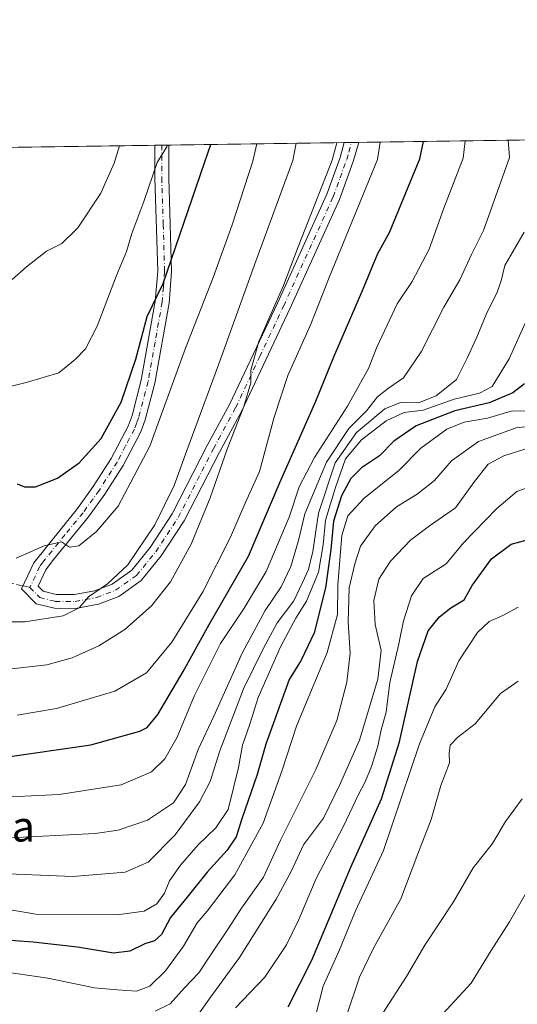
# Model space of a CAD drawing. Units: metres. Extents: x 596922 to 600356, y 4749936 to 4752298.
# Drawn here: x 597984 to 598115, y 4752039 to 4752298 of the extents above; entities that cross this region are included whole.
import ezdxf
from ezdxf.enums import TextEntityAlignment as Align

# ---------------------------------------------------------------- set-up
doc = ezdxf.new("R2010")
doc.units = ezdxf.units.M
doc.header["$MEASUREMENT"] = 0
doc.linetypes.add('DGN Style 3', pattern=[2.307223458686699, 1.648016756204785, -0.6592067024819142])
doc.linetypes.add('DGN Style 4', pattern=[2.6384748266838614, 1.318413404963828, -0.6592067024819142, 0.001648016756204785, -0.6592067024819142])
for name, color, linetype, lineweight in [('Arbolado forestal CxS', 92, 'Continuous', 0), ('Camino Cxs', 7, 'Continuous', 0), ('Camino eje', 30, 'DGN Style 4', 13), ('Comarca CxS', 21, 'Continuous', 0), ('Comunidad Autónoma CxS', 142, 'Continuous', 0), ('Curva de nivel maestra', 30, 'Continuous', 30), ('Curva de nivel normal', 30, 'Continuous', 0), ('Entidad de ámbito territorial CxS', 92, 'Continuous', 0), ('Municipio CxS', 4, 'Continuous', 0), ('Provincia CxS', 1, 'Continuous', 0), ('Senda', 7, 'DGN Style 3', 0), ('Senda no paivmentada conexión', 7, 'DGN Style 3', 0), ('Texto cartográfico', 7, 'Continuous', 0)]:
    doc.layers.add(name, color=color, linetype=linetype, lineweight=lineweight)
doc.styles.add('Style-Arial', font='txt')

# ---------------------------------------------------------------- blocks, each defined once
blk = doc.blocks.new('*U10')
at = {"layer": 'Arbolado forestal CxS', "color": 92, "linetype": 'Continuous', "lineweight": 0}
blk.add_polyline3d([(597769.1369000003, 4752108.6207, 619.8129000000044), (597811.3469000002, 4752119.876300001, 629.4760999999999), (597812.7543000003, 4752140.980900001, 646.0899999999965), (597812.7550999997, 4752184.5975, 674.9676000000036), (597816.9773000004, 4752249.318499999, 710.5181000000011), (597821.9621000001, 4752262.278100001, 716.2204999999958), (598336.3562000003, 4752269.67, 562.920299999998)], dxfattribs=at)
blk = doc.blocks.new('*U20')
at = {"layer": 'Camino Cxs', "color": 7, "linetype": 'Continuous', "lineweight": 0}
blk.add_polyline3d([(598016.2100999998, 4752150.4801, 670.1172999999981), (598010.2901, 4752146.290100001, 671.4738999999972), (598004.9001000002, 4752144.210100001, 672.2891999999993), (597998.9101, 4752143.1501, 674.6886999999988), (597993.3400999998, 4752143.1601, 672.9125000000058), (597988.5100999996, 4752144.350099999, 673.0584999999992), (597984.6901000004, 4752148.280099999, 673.2094999999972), (597987.8701, 4752155.120100001, 678.3000999999931), (597999.4401000004, 4752169.460100001, 683.5302999999985), (598003.5800999999, 4752175.2401, 685.084600000002), (598008.2600999996, 4752182.590100001, 685.9088999999949), (598012.7301000003, 4752191.120100001, 687.8387999999978), (598013.8000999996, 4752193.940099999, 688.0531000000046), (598016.2301000003, 4752203.280099999, 686.0011999999988), (598019.9101, 4752224.050100001, 688.0283000000054), (598020.5500999996, 4752231.940099999, 685.0886000000028), (598019.7901, 4752256.530099999, 693.3824000000022), (598019.8101000005, 4752265.120100001, 694.2718000000023), (598023.4600999998, 4752265.173699999, 693.592499999999), (598023.4600999998, 4752265.170100001, 693.5918999999994), (598023.4401000004, 4752256.5801, 691.6508999999933), (598024.2100999998, 4752231.850099999, 685.2752999999939), (598023.5301000001, 4752223.5801, 687.3050999999978), (598019.8000999996, 4752202.5001, 684.624800000005), (598017.2801000001, 4752192.8301, 686.119200000001), (598016.0701000001, 4752189.620100001, 684.6655000000028), (598011.4200999998, 4752180.7601, 684.5154999999941), (598006.6101000002, 4752173.200099999, 683.061400000006), (598002.3300999999, 4752167.2301, 680.507500000007), (597992.8101000005, 4752155.690099999, 675.9355999999971), (597991.0301000001, 4752153.2601, 674.0559000000068), (597989.0601000005, 4752149.020099999, 670.8555000000051), (597990.4001000002, 4752147.640100001, 669.736699999994), (597993.7801000001, 4752146.8101, 671.7657000000036), (597998.6001000004, 4752146.800100001, 676.2001000000018), (598003.9200999998, 4752147.7401, 675.0832999999984), (598008.5500999996, 4752149.530099999, 674.2194000000018), (598013.6901000004, 4752153.170100001, 673.4924000000028), (598018.5500999996, 4752159.140100001, 672.2275999999983), (598024.4001000002, 4752168.030099999, 673.5525999999954), (598033.6001000004, 4752186.0101, 673.982799999998), (598039.4801000003, 4752196.870100001, 674.3083000000044), (598052.1001000004, 4752223.5801, 673.3472000000038), (598065.1101000002, 4752252.2501, 672.2226999999984), (598068.6300999997, 4752261.940099999, 670.9250000000029), (598069.7198000001, 4752265.8389, 670.7553999999947), (598073.5201000003, 4752265.893100001, 667.4517999999953), (598072.1001000004, 4752260.8301, 667.7188000000025), (598068.4901000002, 4752250.870100001, 668.4055999999982), (598055.4101, 4752222.050100001, 669.4308000000019), (598042.7401000002, 4752195.220100001, 669.3843000000053), (598036.8300999999, 4752184.3101, 670.334600000002), (598027.5601000005, 4752166.190099999, 669.5969999999943), (598021.5000999998, 4752156.9801, 671.1842999999935)], close=True, dxfattribs=at)

msp = doc.modelspace()

# ---------------------------------------------------------------- linework, layer by layer
at = {"layer": 'Arbolado forestal CxS', "color": 92, "linetype": 'Continuous', "lineweight": 0, "extrusion": (0.393776324530577, 0.005658771056120995, 0.9191888731644462), "elevation": 263004.7439155212, "flags": 128}
msp.add_lwpolyline([(4743181.528355199, -612193.5813029641), (4743181.528355199, -612348.4512114757)], dxfattribs=at)
at = {"layer": 'Arbolado forestal CxS', "color": 92, "linetype": 'Continuous', "lineweight": 0, "extrusion": (0.1699491230547737, 0.002442103820026996, 0.9854498118635193), "elevation": 113910.6354218752, "flags": 128}
msp.add_lwpolyline([(4743182.130600586, -656228.6295813286), (4743182.130600586, -656429.4195383356)], dxfattribs=at)
at = {"layer": 'Arbolado forestal CxS', "color": 92, "linetype": 'Continuous', "lineweight": 0, "extrusion": (0.3804726156268522, 0.005482975230229802, 0.9247759327213735), "elevation": 254217.496389697, "flags": 128}
msp.add_lwpolyline([(4743154.588695846, -616043.790658801), (4743154.588695846, -616045.76431472)], dxfattribs=at)
at = {"layer": 'Arbolado forestal CxS', "color": 92, "linetype": 'Continuous', "lineweight": 0, "extrusion": (0.3533118391754617, 0.005091562394160825, 0.9354917531923193), "elevation": 236121.968004035, "flags": 128}
msp.add_lwpolyline([(4743154.588700862, -623205.6926722154), (4743154.588700862, -623207.6437204083)], dxfattribs=at)
at = {"layer": 'Arbolado forestal CxS', "color": 92, "linetype": 'Continuous', "lineweight": 0, "extrusion": (0.401936204844292, 0.005775397398804618, 0.9156494591382957), "elevation": 268436.7389765487, "flags": 128}
msp.add_lwpolyline([(4743182.581440864, -609768.4146980046), (4743182.581440864, -609818.9408844287)], dxfattribs=at)
at = {"layer": 'Arbolado forestal CxS', "color": 92, "linetype": 'Continuous', "lineweight": 0, "extrusion": (0.3773179694749563, 0.005400183213129329, 0.9260680255427032), "elevation": 251937.080113514, "flags": 128}
msp.add_lwpolyline([(4743220.48970405, -616526.9808315973), (4743220.48970405, -616529.0332668188)], dxfattribs=at)
at = {"layer": 'Arbolado forestal CxS', "color": 92, "linetype": 'Continuous', "lineweight": 0, "extrusion": (0.3722027931236527, 0.005367556068179223, 0.9281359114552171), "elevation": 248724.1493493027, "flags": 128}
msp.add_lwpolyline([(4743147.860387097, -618389.5432340023), (4743147.860387096, -618391.5905608378)], dxfattribs=at)
at = {"layer": 'Camino Cxs', "color": 7, "linetype": 'Continuous', "lineweight": 0, "extrusion": (0.1829302149520967, 0.002646223383831476, 0.9831223392637269), "elevation": 122654.0016123982, "flags": 128}
msp.add_lwpolyline([(4743118.071988539, -655315.8823592237), (4743118.071988539, -655319.5954086882)], dxfattribs=at)
at = {"layer": 'Camino Cxs', "color": 7, "linetype": 'Continuous', "lineweight": 0, "extrusion": (0.6559500365963402, 0.00942372635154819, 0.754745482179861), "elevation": 437594.1569538903, "flags": 128}
msp.add_lwpolyline([(4743184.18677609, -502427.6697262146), (4743184.186776091, -502432.7057181824)], dxfattribs=at)
at = {"layer": 'Camino Cxs', "color": 7, "linetype": 'Continuous', "lineweight": 0}
for points in [[(598016.2100999998, 4752150.4801, 670.1172999999981), (598010.2901, 4752146.290100001, 671.4738999999972), (598004.9001000002, 4752144.210100001, 672.2891999999993), (597998.9101, 4752143.1501, 674.6886999999988), (597993.3400999998, 4752143.1601, 672.9125000000058), (597988.5100999996, 4752144.350099999, 673.0584999999992), (597984.6901000004, 4752148.280099999, 673.2094999999972), (597987.8701, 4752155.120100001, 678.3000999999931), (597999.4401000004, 4752169.460100001, 683.5302999999985), (598003.5800999999, 4752175.2401, 685.084600000002), (598008.2600999996, 4752182.590100001, 685.9088999999949), (598012.7301000003, 4752191.120100001, 687.8387999999978), (598013.8000999996, 4752193.940099999, 688.0531000000046), (598016.2301000003, 4752203.280099999, 686.0011999999988), (598019.9101, 4752224.050100001, 688.0283000000054), (598020.5500999996, 4752231.940099999, 685.0886000000028), (598019.7901, 4752256.530099999, 693.3824000000022), (598019.8101000005, 4752265.1209, 694.2718000000023)], [(598023.4600999998, 4752265.173699999, 693.592499999999), (598023.4600999998, 4752265.170100001, 693.5918999999994), (598023.4401000004, 4752256.5801, 691.6508999999933), (598024.2100999998, 4752231.850099999, 685.2752999999939), (598023.5301000001, 4752223.5801, 687.3050999999978), (598019.8000999996, 4752202.5001, 684.624800000005), (598017.2801000001, 4752192.8301, 686.119200000001), (598016.0701000001, 4752189.620100001, 684.6655000000028), (598011.4200999998, 4752180.7601, 684.5154999999941), (598006.6101000002, 4752173.200099999, 683.061400000006), (598002.3300999999, 4752167.2301, 680.507500000007), (597992.8101000005, 4752155.690099999, 675.9355999999971), (597991.0301000001, 4752153.2601, 674.0559000000068), (597989.0601000005, 4752149.020099999, 670.8555000000051), (597990.4001000002, 4752147.640100001, 669.736699999994), (597993.7801000001, 4752146.8101, 671.7657000000036), (597998.6001000004, 4752146.800100001, 676.2001000000018), (598003.9200999998, 4752147.7401, 675.0832999999984), (598008.5500999996, 4752149.530099999, 674.2194000000018), (598013.6901000004, 4752153.170100001, 673.4924000000028), (598018.5500999996, 4752159.140100001, 672.2275999999983), (598024.4001000002, 4752168.030099999, 673.5525999999954), (598033.6001000004, 4752186.0101, 673.982799999998), (598039.4801000003, 4752196.870100001, 674.3083000000044), (598052.1001000004, 4752223.5801, 673.3472000000038), (598065.1101000002, 4752252.2501, 672.2226999999984), (598068.6300999997, 4752261.940099999, 670.9250000000029), (598069.7196000004, 4752265.838500001, 670.7554999999993)], [(598073.5201000003, 4752265.893100001, 667.4517999999953), (598072.1001000004, 4752260.8301, 667.7188000000025), (598068.4901000002, 4752250.870100001, 668.4055999999982), (598055.4101, 4752222.050100001, 669.4308000000019), (598042.7401000002, 4752195.220100001, 669.3843000000053), (598036.8300999999, 4752184.3101, 670.334600000002), (598027.5601000005, 4752166.190099999, 669.5969999999943), (598021.5000999998, 4752156.9801, 671.1842999999935), (598016.2100999998, 4752150.4801, 670.1172999999981)]]:
    msp.add_polyline3d(points, dxfattribs=at)
at = {"layer": 'Camino eje', "color": 30, "linetype": 'DGN Style 4', "lineweight": 13}
for points in [[(597986.8750999998, 4752148.6501, 671.2553999999947), (597989.4550999999, 4752145.995100001, 671.0945999999967), (597993.5601000005, 4752144.985099999, 672.2666999999929), (597998.7550999997, 4752144.975099999, 675.4658999999956), (598004.4101, 4752145.975099999, 673.7225000000036), (598009.4200999998, 4752147.9101, 672.5868999999948), (598014.9501, 4752151.825099999, 671.6923999999999), (598020.0251000002, 4752158.0601, 671.4851000000053), (598025.9801000003, 4752167.110099999, 671.3902999999991), (598035.2150999998, 4752185.1601, 671.9814000000042), (598041.1101000002, 4752196.045100001, 671.7213000000047), (598047.4451000001, 4752209.460100001, 673.0120000000024), (598053.7550999997, 4752222.815099999, 671.4195000000036), (598066.8000999996, 4752251.5601, 670.0368000000017), (598068.6051000003, 4752256.540100001, 670.2599000000046), (598070.3651000002, 4752261.3851, 669.3701000000001), (598070.9101, 4752263.335100001, 669.1784000000043), (598071.6201, 4752265.8651, 668.5782999999938), (598071.6202999996, 4752265.865800001, 668.5780999999988)], [(598021.6350999996, 4752265.147500001, 693.7924999999959), (598021.6350999996, 4752265.145099999, 693.792100000006), (598021.6151000002, 4752256.5551, 692.3580999999976), (598021.9951, 4752244.2601, 689.9881000000023), (598022.3800999997, 4752231.895099999, 683.6301999999996), (598022.0401, 4752227.7601, 687.1385000000009), (598021.7200999996, 4752223.815099999, 687.4254999999976), (598019.8551000003, 4752213.2751, 688.062699999995), (598018.0151000004, 4752202.890100001, 685.1031999999977), (598015.5401, 4752193.3851, 687.0973999999987), (598015.0050999997, 4752191.975099999, 687.0090999999958), (598014.4001000002, 4752190.370100001, 686.3113000000012), (598012.0751, 4752185.940099999, 685.4419000000053), (598009.8400999998, 4752181.675100001, 685.2075999999943), (598005.0950999996, 4752174.220100001, 684.3203000000067), (598000.8850999996, 4752168.345100001, 682.0978000000032), (597996.1250999998, 4752162.575099999, 676.6763000000064), (597990.3400999998, 4752155.405099999, 677.0807999999961), (597989.4501, 4752154.190099999, 675.9899000000005), (597986.8750999998, 4752148.6501, 671.2553999999947)]]:
    msp.add_polyline3d(points, dxfattribs=at)
at = {"layer": 'Comarca CxS', "color": 21, "linetype": 'Continuous', "lineweight": 0, "flags": 128}
msp.add_lwpolyline([(597762.9018101158, 4752261.429434872), (598695.0389138855, 4752274.824343809)], dxfattribs=at)
at = {"layer": 'Comunidad Autónoma CxS', "color": 142, "linetype": 'Continuous', "lineweight": 0, "flags": 128}
msp.add_lwpolyline([(597471.2550176413, 4749943.327689206), (596954.3000007371, 4749935.899982464), (596950.202276136, 4750225.89202896), (596938.0247564673, 4751087.683436279), (596921.6100007376, 4752249.339982442), (597762.9018101158, 4752261.429434872), (598695.0389138855, 4752274.824343809), (599631.5582730585, 4752288.282226222), (600322.4200007643, 4752298.209982442), (600351.7850014234, 4750290.707811204), (600356.2600007649, 4749984.779982464), (598404.2882474074, 4749956.733685829)], close=True, dxfattribs=at)
at = {"layer": 'Curva de nivel maestra', "color": 30, "linetype": 'Continuous', "lineweight": 30, "flags": 128}
for points, elevation in [([(597979.2400000002, 4752103.780099999), (598002.9600000001, 4752107.210100001), (598015.8700000001, 4752110.840100001), (598017.75, 4752111.800100001), (598020.6100000005, 4752115.1801), (598027.2800000003, 4752126.520099999), (598034.0999999996, 4752138.860099999), (598044.5, 4752156.860099999), (598052.8399999999, 4752176.520099999), (598062.1900000004, 4752197.720100001), (598066.9900000002, 4752209.360099999), (598074.5499999998, 4752226.9001), (598078.54, 4752236.620100001), (598081.6799999997, 4752242.190099999), (598089.6200000001, 4752261.5801), (598090.6063999999, 4752266.138599999)], 650), ([(597983.5199999996, 4752175.920100001), (597985.4199999999, 4752175.130100001), (597988.3399999999, 4752175.1601), (597994.1799999997, 4752177.440099999), (597999.8399999999, 4752181.520099999), (598005.6600000003, 4752187.860099999), (598010.8799999999, 4752197.4301), (598014.7599999999, 4752208.780099999), (598017.8099999996, 4752220.020099999), (598022.0099999999, 4752228.720100001), (598032.9800000006, 4752260.770099999), (598034.5574000003, 4752265.3332)], 675), ([(598117.2000000002, 4752202.290100001), (598114.1200000001, 4752199.960100001), (598107.8799999999, 4752197.280099999), (598098.8799999999, 4752195.170100001), (598088.7000000002, 4752191.2501), (598082.8200000003, 4752187.1801), (598079.04, 4752183.3201), (598074.2199999997, 4752180.190099999), (598071.4600000001, 4752177.3201), (598069.0099999999, 4752172.7601), (598066.8899999997, 4752166.1501), (598066.1799999997, 4752158.6801), (598064.75, 4752148.5601), (598061.7699999996, 4752136.690099999), (598058.3399999999, 4752129.460100001), (598055.2199999997, 4752124.4001), (598049.0700000003, 4752107.370100001), (598046.7599999999, 4752099.370100001), (598042.7599999999, 4752087.710100001), (598041.2699999996, 4752082.960100001), (598038.8799999999, 4752079.420100001), (598033.5499999998, 4752073.630100001), (598027.8799999999, 4752066.520099999), (598023.8799999999, 4752061.7501), (598021.5899999999, 4752057.220100001), (598019.7199999997, 4752055.5801), (598017.1399999997, 4752054.790100001), (598013.1799999997, 4752052.8201), (598008.9100000003, 4752052.340100001), (597999.3700000001, 4752053.870100001), (597987.75, 4752055.1801), (597976.8899999997, 4752056.0101)], 625), ([(598054.9199999999, 4752038.190099999), (598061.1900000004, 4752050.520099999), (598071.4400000004, 4752074.9801), (598079.5199999996, 4752093.0001), (598084.29, 4752107.9801), (598088.9800000006, 4752129.190099999), (598091.7999999998, 4752137.190099999), (598094.8099999996, 4752140.880100001), (598097.8399999999, 4752143.300100001), (598101.2800000003, 4752145.370100001), (598103.4299999997, 4752149.140100001), (598108.5, 4752156.2301), (598113.75, 4752160.050100001), (598119.2199999997, 4752161.5801)], 600)]:
    msp.add_lwpolyline(points, dxfattribs=dict(at, elevation=elevation))
at = {"layer": 'Curva de nivel normal', "color": 30, "linetype": 'Continuous', "lineweight": 0, "flags": 128}
for points, elevation in [([(597976.2599999999, 4752093.210000001), (597994.5999999996, 4752094.15), (598010.8799999999, 4752096.680000001), (598018.9199999999, 4752100.050000001), (598022.4699999997, 4752103.539999999), (598025.7000000002, 4752109.26), (598030.1799999997, 4752120.039999999), (598037.0599999996, 4752133.850000001), (598043.3499999996, 4752143.16), (598049.0999999996, 4752152.850000001), (598055.1600000003, 4752167.189999999), (598057.8200000003, 4752175.189999999), (598061.8600000005, 4752182.92), (598070.5800000001, 4752196.430000001), (598076.0999999996, 4752206.310000001), (598078.3399999999, 4752211.970000001), (598083.6200000001, 4752223.32), (598087.6100000005, 4752229.24), (598092.0999999996, 4752237.779999999), (598096, 4752248.52), (598101.0999999996, 4752261.75), (598101.5955999997, 4752266.296499999)], 645), ([(597979.5499999998, 4752201.050000001), (597986.2199999997, 4752202.730000001), (597994.4699999997, 4752205.15), (597998.9199999999, 4752208.77), (598001.5599999996, 4752211.52), (598004.5800000001, 4752217.52), (598009.7199999997, 4752230.859999999), (598012.3099999996, 4752237.189999999), (598013.7300000006, 4752241.859999999), (598016.9199999999, 4752250.359999999), (598020.4199999999, 4752260.59), (598022.9500000002, 4752264.74), (598023.1063000001, 4752265.168600001)], 680), ([(597979.7400000002, 4752126.970000001), (597991.29, 4752128.24), (597998.0199999996, 4752130.140000001), (598005.04, 4752133.279999999), (598011.8399999999, 4752137.58), (598018.9000000004, 4752143.77), (598023.9500000002, 4752150.100000001), (598029.3899999997, 4752160.07), (598034.3799999999, 4752172.26), (598038.8399999999, 4752185.060000001), (598043.2199999997, 4752196.359999999), (598045.0700000003, 4752202.560000001), (598045.0599999996, 4752205.859999999), (598047.1900000004, 4752213.449999999), (598053.6699999999, 4752228.230000001), (598057.5800000001, 4752238.42), (598066.4900000002, 4752261.25), (598067.7278000005, 4752265.809800001)], 660), ([(597979.8799999999, 4752082.65), (598004.0499999998, 4752083.800000001), (598010.1500000004, 4752084.76), (598017.8700000001, 4752087.380000001), (598024.7100000001, 4752091.91), (598027.8600000005, 4752096.779999999), (598031.2300000006, 4752106), (598035.3499999996, 4752114.74), (598042.9199999999, 4752131.550000001), (598048.8799999999, 4752142.560000001), (598053.1299999999, 4752148.84), (598055.6399999997, 4752154.180000001), (598057.6699999999, 4752161.039999999), (598059.3399999999, 4752168.050000001), (598065, 4752181.630000001), (598070.9400000004, 4752190.52), (598075.54, 4752195.189999999), (598078.5099999999, 4752198.859999999), (598081.4000000004, 4752201.189999999), (598085.3399999999, 4752203.859999999), (598089.9800000006, 4752210.689999999), (598095.9900000002, 4752222.52), (598100.1799999997, 4752229.680000001), (598103.2800000003, 4752236.33), (598106.3799999999, 4752242.699999999), (598113.2699999996, 4752261.92), (598112.9463999998, 4752266.459600001)], 640), ([(597981.2199999997, 4752139.619999999), (597985.5499999998, 4752139.59), (597995.6200000001, 4752141.140000001), (597999.8300000001, 4752143.33), (598002.29, 4752146.210000001), (598007.29, 4752149.619999999), (598012.6399999997, 4752154.59), (598019.7599999999, 4752165.109999999), (598024.8600000005, 4752175.52), (598028.2000000002, 4752184.77), (598036.5300000003, 4752207.26), (598046.4000000004, 4752234.609999999), (598056.1200000001, 4752261.100000001), (598057.0653999997, 4752265.6566)], 665), ([(597983.2199999997, 4752156.380000001), (597990.6200000001, 4752159.65), (597995.1699999999, 4752160.680000001), (597997.2999999998, 4752159.279999999), (597999.7699999996, 4752159.600000001), (598004.4400000004, 4752163.359999999), (598010.1500000004, 4752170.060000001), (598018.4600000001, 4752185.869999999), (598027.8899999997, 4752211.699999999), (598035.2000000002, 4752230.32), (598040.1299999999, 4752244.189999999), (598045.5999999996, 4752260.949999999), (598046.642, 4752265.506800001)], 670), ([(597983.4699999997, 4752115.039999999), (597993.8799999999, 4752116.74), (598009.2199999997, 4752121.369999999), (598017.6100000005, 4752126.17), (598024.29, 4752134.25), (598032.4400000004, 4752147.52), (598039.7199999997, 4752161.859999999), (598043.5999999996, 4752170.859999999), (598047.3899999997, 4752179.180000001), (598051.2000000002, 4752193.470000001), (598054.8600000005, 4752204.51), (598060.8799999999, 4752217.980000001), (598065.7000000002, 4752230.310000001), (598078.4699999997, 4752261.42), (598079.1563999997, 4752265.973999999)], 655), ([(597982.2000000002, 4752229.810000001), (597985.9600000001, 4752233.130000001), (597991.2199999997, 4752237.210000001), (597995.2800000003, 4752239.26), (597999.4600000001, 4752243.350000001), (598005.5499999998, 4752252.529999999), (598009.0999999996, 4752260.430000001), (598010.4743999997, 4752264.9871)], 685), ([(598117.1699999999, 4752242.25), (598112.0700000003, 4752233.42), (598111.0300000003, 4752229.42), (598110.04, 4752226.4), (598107.1200000001, 4752220.59), (598104.6900000004, 4752214.600000001), (598102.0999999996, 4752209.07), (598099.2800000003, 4752203.430000001), (598093.9699999997, 4752199.100000001), (598089.2999999998, 4752197.27), (598084.5300000003, 4752197.380000001), (598080.3899999997, 4752195.67), (598072.9000000004, 4752189.460000001), (598067.2999999998, 4752181.52), (598062.9000000004, 4752168.180000001), (598061.4000000004, 4752158.140000001), (598060.2699999996, 4752153.369999999), (598058.7100000001, 4752149.960000001), (598056.4199999999, 4752145.09), (598052.0199999996, 4752139.359999999), (598048.4199999999, 4752132.680000001), (598043.1600000003, 4752121.980000001), (598036.9299999997, 4752105.640000001), (598034.3700000001, 4752097.52), (598031.54, 4752092.189999999), (598025.1100000005, 4752083.52), (598018.0099999999, 4752076.279999999), (598011.9699999997, 4752073.66), (597998.1699999999, 4752072.560000001), (597976.7400000002, 4752073.380000001)], 635), ([(598121.7000000002, 4752227.859999999), (598113.2199999997, 4752208.859999999), (598108.7400000002, 4752201.609999999), (598105.3399999999, 4752199.800000001), (598098.7199999997, 4752198.25), (598090.4900000002, 4752195.380000001), (598085.5199999996, 4752194.77), (598080.79, 4752192.529999999), (598074.2699999996, 4752187.52), (598070.04, 4752182.52), (598067.4299999997, 4752174.949999999), (598064.7599999999, 4752166.380000001), (598064.2000000002, 4752159.84), (598062.9100000003, 4752152.680000001), (598059.79, 4752145), (598056.9699999997, 4752140.59), (598052.8899999997, 4752133), (598047.0599999996, 4752119.640000001), (598044.79, 4752112.600000001), (598042.8600000005, 4752107.109999999), (598041.8600000005, 4752101.189999999), (598039.0899999999, 4752090.199999999), (598035.9000000004, 4752085.359999999), (598031.25, 4752080.859999999), (598026.54, 4752075.52), (598023.6900000004, 4752071.350000001), (598022.3099999996, 4752068.15), (598020.3499999996, 4752065.34), (598017.0199999996, 4752063.359999999), (598010.4800000006, 4752062.550000001), (597988.4199999999, 4752062.560000001), (597978.0300000003, 4752064.33)], 630), ([(598118.8099999996, 4752195.109999999), (598113.9299999997, 4752195.180000001), (598107.5099999999, 4752193.24), (598101.3099999996, 4752192.199999999), (598096.7400000002, 4752190.369999999), (598089.8600000005, 4752185.32), (598084.1200000001, 4752179.42), (598075, 4752172.199999999), (598070.6200000001, 4752167.52), (598069.1100000005, 4752162.300000001), (598068.04, 4752149.34), (598067.9100000003, 4752141.550000001), (598065.25, 4752131.550000001), (598057.1500000004, 4752112.100000001), (598053.2800000003, 4752100.25), (598048.3399999999, 4752086.539999999), (598040.9000000004, 4752072.930000001), (598033.5499999998, 4752063.350000001), (598030.9800000006, 4752060.34), (598027.3099999996, 4752054.140000001), (598022.6100000005, 4752047.680000001), (598018.4699999997, 4752043.640000001), (598014.9900000002, 4752042.27), (598009.8799999999, 4752042.640000001), (598003.8799999999, 4752043.230000001), (597991.5499999998, 4752045.75), (597978.2199999997, 4752047.699999999)], 620), ([(598122.9199999999, 4752191.619999999), (598115.0099999999, 4752190.720000001), (598105.0700000003, 4752187.060000001), (598098.0099999999, 4752182.02), (598093.4800000006, 4752176.810000001), (598088.9400000004, 4752173.25), (598083.4800000006, 4752169.92), (598077.8600000005, 4752164.9), (598074.0099999999, 4752159.49), (598072.5300000003, 4752154.859999999), (598070.9699999997, 4752148.52), (598070.7400000002, 4752139.52), (598071.2999999998, 4752131.380000001), (598070.4000000004, 4752123.689999999), (598067.7400000002, 4752113.65), (598062.2199999997, 4752100.67), (598052.8799999999, 4752082.07), (598048.4699999997, 4752072.310000001), (598042.5899999999, 4752064.140000001), (598038.9800000006, 4752058.439999999), (598034.2800000003, 4752051.51), (598031.3799999999, 4752047.15), (598027.5899999999, 4752043.220000001), (598023.8600000005, 4752038.949999999), (598019.8600000005, 4752037.02)], 615), ([(598117.29, 4752185.039999999), (598111.8200000003, 4752183.359999999), (598107.6799999997, 4752181.100000001), (598104.0499999998, 4752176.529999999), (598099.0099999999, 4752169.600000001), (598092.2199999997, 4752164.930000001), (598087.1699999999, 4752161.119999999), (598081.8799999999, 4752155.609999999), (598078.8399999999, 4752150.859999999), (598077.54, 4752145.189999999), (598077.9000000004, 4752138.92), (598079.4400000004, 4752132.08), (598078.5999999996, 4752124.480000001), (598073.7199999997, 4752108.470000001), (598068.7199999997, 4752097.09), (598064.25, 4752087.859999999), (598059, 4752080.859999999), (598055.7300000006, 4752073.859999999), (598051.7800000003, 4752066.52), (598042.1100000005, 4752051.189999999), (598034.5700000003, 4752040.859999999), (598028.4699999997, 4752032.33)], 610), ([(598124.5499999998, 4752177.25), (598115.2199999997, 4752173.960000001), (598109.8700000001, 4752169.33), (598101.1600000003, 4752160.380000001), (598096.54, 4752154.9), (598090.5499999998, 4752150.970000001), (598087.4400000004, 4752146.480000001), (598085.3099999996, 4752139.859999999), (598084.0599999996, 4752133.800000001), (598081.75, 4752123.65), (598080.75, 4752115.800000001), (598079.4400000004, 4752111.189999999), (598078.5700000003, 4752106.859999999), (598076.9400000004, 4752101.52), (598075.2599999999, 4752097.460000001), (598073.3399999999, 4752093.930000001), (598069.5499999998, 4752085.77), (598062.3200000003, 4752071.960000001), (598057.7699999996, 4752061.220000001), (598054.5099999999, 4752054.480000001), (598048.8200000003, 4752045.980000001), (598041.0199999996, 4752037.91)], 605), ([(598062.2400000002, 4752036.100000001), (598064.1799999997, 4752043.619999999), (598068.4600000001, 4752053.199999999), (598072.6799999997, 4752063.480000001), (598080.0499999998, 4752079.34), (598089.5499999998, 4752107.480000001), (598093.5499999998, 4752117.189999999), (598096.5800000001, 4752121.859999999), (598099.9000000004, 4752129.32), (598104.8399999999, 4752136.82), (598107.8799999999, 4752139.680000001), (598111.5499999998, 4752141.230000001), (598115.5499999998, 4752143.460000001)], 595), ([(598115.5499999998, 4752123.939999999), (598110.9000000004, 4752120.680000001), (598104.2599999999, 4752112.689999999), (598099.6900000004, 4752109.189999999), (598097.6399999997, 4752107.130000001), (598097.3899999997, 4752104.960000001), (598097.4800000006, 4752102.470000001), (598095.1900000004, 4752096.52), (598092.6100000005, 4752087.52), (598089.0999999996, 4752078.52), (598084.6200000001, 4752066.640000001), (598077.4400000004, 4752053.66), (598073.7199999997, 4752045.970000001), (598070.25, 4752035.539999999)], 590), ([(598116.6500000004, 4752093.01), (598112.2400000002, 4752087.02), (598108.7699999996, 4752081.189999999), (598103.6900000004, 4752074.76), (598098.5499999998, 4752065.800000001), (598090.9500000002, 4752054.430000001), (598086.0999999996, 4752046.189999999), (598079.8799999999, 4752036.52)], 585), ([(598118.0999999996, 4752069.039999999), (598113.3099999996, 4752060.600000001), (598108.4800000006, 4752053.039999999), (598103.1600000003, 4752044.380000001), (598092.4299999997, 4752032.82)], 580)]:
    msp.add_lwpolyline(points, dxfattribs=dict(at, elevation=elevation))
at = {"layer": 'Entidad de ámbito territorial CxS', "color": 92, "linetype": 'Continuous', "lineweight": 0, "flags": 128}
msp.add_lwpolyline([(597762.9018101158, 4752261.429434872), (598695.0389138855, 4752274.824343809)], dxfattribs=at)
at = {"layer": 'Municipio CxS', "color": 4, "linetype": 'Continuous', "lineweight": 0, "flags": 128}
msp.add_lwpolyline([(597762.9018101158, 4752261.429434872), (598695.0389138855, 4752274.824343809)], dxfattribs=at)
at = {"layer": 'Provincia CxS', "color": 1, "linetype": 'Continuous', "lineweight": 0, "flags": 128}
msp.add_lwpolyline([(597471.2550176413, 4749943.327689206), (596954.3000007371, 4749935.899982464), (596950.202276136, 4750225.89202896), (596938.0247564673, 4751087.683436279), (596921.6100007376, 4752249.339982442), (597762.9018101158, 4752261.429434872), (598695.0389138855, 4752274.824343809), (599631.5582730585, 4752288.282226222), (600322.4200007643, 4752298.209982442), (600351.7850014234, 4750290.707811204), (600356.2600007649, 4749984.779982464), (598404.2882474074, 4749956.733685829)], close=True, dxfattribs=at)
at = {"layer": 'Senda', "color": 7, "linetype": 'DGN Style 3', "lineweight": 0, "extrusion": (0.6116333721709625, -0.1345910391524721, 0.7796087930665192), "elevation": -273324.0618912522, "flags": 128}
msp.add_lwpolyline([(4769622.601159817, 341328.2612087047), (4769622.601159816, 341322.9898133589)], dxfattribs=at)
at = {"layer": 'Senda no paivmentada conexión', "color": 7, "linetype": 'DGN Style 3', "lineweight": 0, "extrusion": (0.7392717011098657, -0.1626543472467005, 0.6534683735727959), "elevation": -330444.2181302649, "flags": 128}
msp.add_lwpolyline([(4769635.991884701, 286157.8363433474), (4769635.9918847, 286154.9748742004)], dxfattribs=at)

# ---------------------------------------------------------------- block references
at = {"layer": 'Arbolado forestal CxS', "color": 92, "linetype": 'Continuous', "lineweight": 0}
msp.add_blockref('*U10', (0, 0), dxfattribs=at)
at = {"layer": 'Camino Cxs', "color": 7, "linetype": 'Continuous', "lineweight": 0}
msp.add_blockref('*U20', (0, 0), dxfattribs=at)

# ---------------------------------------------------------------- texts
at = {"layer": 'Texto cartográfico', "color": 7, "linetype": 'Continuous', "lineweight": 0, "style": 'Style-Arial'}
msp.add_text('Monte de Arriba', height=8, dxfattribs=at).set_placement((597947.7037243906, 4752085.720150001), align=Align.MIDDLE_CENTER)

doc.saveas('drawing.dxf')
